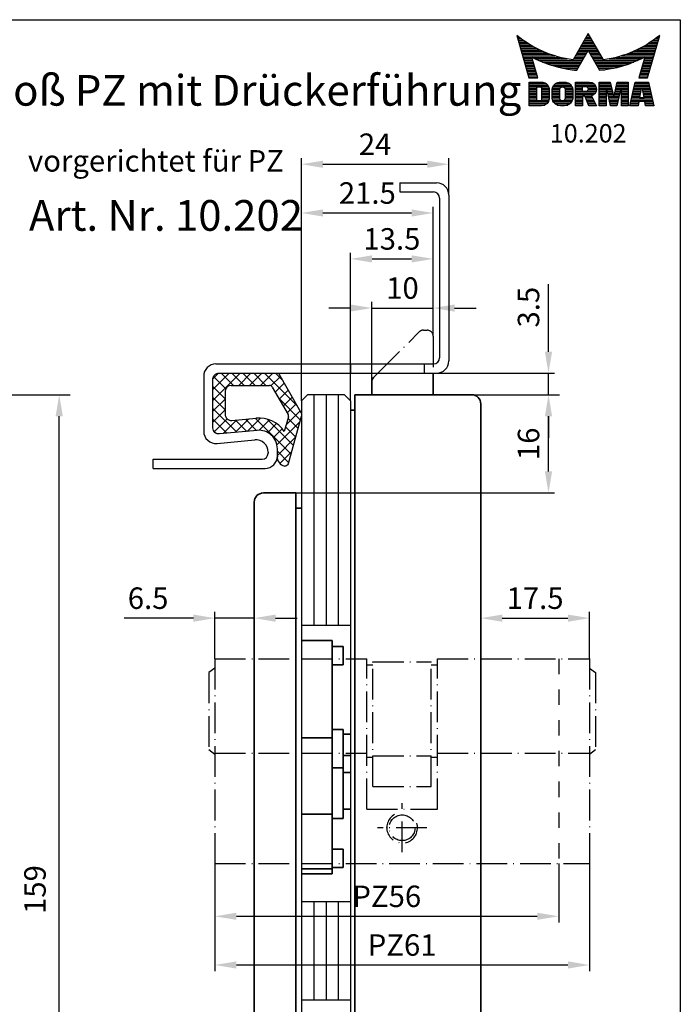
# Model space of a CAD drawing. Extents: x 0 to 197, y 0 to 285.
# Drawn here: x 89 to 197, y 125 to 285 of the extents above; entities that cross this region are included whole.
import ezdxf
from ezdxf.enums import TextEntityAlignment as Align

# ---------------------------------------------------------------- set-up
doc = ezdxf.new("R2010")
doc.units = 0
doc.header["$LTSCALE"] = 25
for name, pattern in [('AM_DIN_G_W050', [13.75, 9.75, -1.5, 1, -1.5]), ('MITTELLINIE-K', [0.28, 0.2, -0.04, 0, -0.04]), ('VERDECKT', [0.2, 0.1, -0.1])]:
    doc.linetypes.add(name, pattern=pattern)
doc.layers.get('0').update_dxf_attribs({"linetype": 'CONTINUOUS'})
doc.layers.get('DEFPOINTS').update_dxf_attribs({"linetype": 'CONTINUOUS'})
doc.layers.add('AM_7', color=7, linetype='AM_DIN_G_W050', lineweight=25)
doc.layers.add('AM_VIS', color=2, linetype='CONTINUOUS', lineweight=35)
for name, color, linetype in [('Detail-Rahmen', 7, 'CONTINUOUS'), ('Deutsch', 4, 'CONTINUOUS'), ('Dick', 2, 'CONTINUOUS'), ('Duenn', 7, 'CONTINUOUS'), ('Mass', 7, 'CONTINUOUS'), ('Mittellinie-K', 7, 'MITTELLINIE-K'), ('Schriftfeld', 7, 'CONTINUOUS'), ('Verdeckt', 7, 'VERDECKT')]:
    doc.layers.add(name, color=color, linetype=linetype)
doc.styles.add('ISO8', font='iso8')
doc.dimstyles.new('DORMA$0', dxfattribs={"dimtxt": 3.5, "dimasz": 3.5, "dimexe": 1, "dimexo": 0, "dimgap": 1.5, "dimtad": 1, "dimdec": 8, "dimdsep": 46, "dimtxsty": 'ISO8', "dimcen": 0.1, "dimclrt": 256, "dimadec": 0, "dimazin": 0, "dimtfac": 1, "dimtdec": 8, "dimtmove": 0, "dimatfit": 3, "dimfxl": 0, "dimtolj": 1, "dimarcsym": 0})

# ---------------------------------------------------------------- blocks, each defined once
blk = doc.blocks.new('*X0')
at = {"color": 0}
for p, q in [((8.01, 13), (8.09, 13)), ((19.43, 13), (19.85, 13)), ((19.57, 13.25), (19.71, 13.25)), ((31.19, 13), (31.26, 13)), ((8.08, 12.75), (8.41, 12.75)), ((8.16, 12.5), (8.74, 12.5)), ((8.23, 12.25), (9.09, 12.25)), ((8.3, 12), (9.46, 12)), ((8.37, 11.75), (9.85, 11.75)), ((8.44, 11.5), (10.26, 11.5)), ((8.51, 11.25), (10.69, 11.25)), ((18.42, 11.25), (20.86, 11.25)), ((18.56, 11.5), (20.72, 11.5)), ((18.7, 11.75), (20.57, 11.75)), ((18.85, 12), (20.43, 12)), ((18.99, 12.25), (20.28, 12.25)), ((19.14, 12.5), (20.14, 12.5)), ((19.28, 12.75), (20, 12.75)), ((28.59, 11.25), (30.76, 11.25)), ((29.02, 11.5), (30.84, 11.5)), ((29.43, 11.75), (30.91, 11.75)), ((29.82, 12), (30.98, 12)), ((30.19, 12.25), (31.05, 12.25)), ((30.54, 12.5), (31.12, 12.5)), ((30.87, 12.75), (31.19, 12.75)), ((8.58, 11), (11.16, 11)), ((8.66, 10.75), (11.66, 10.75)), ((8.73, 10.5), (12.2, 10.5)), ((8.8, 10.25), (12.8, 10.25)), ((8.87, 10), (13.46, 10)), ((8.94, 9.75), (14.21, 9.75)), ((17.55, 9.75), (19.15, 9.75)), ((17.69, 10), (19.29, 10)), ((17.84, 10.25), (19.43, 10.25)), ((17.98, 10.5), (19.58, 10.5)), ((18.13, 10.75), (21.15, 10.75)), ((18.27, 11), (21.01, 11)), ((19.7, 10.5), (21.3, 10.5)), ((19.84, 10.25), (21.44, 10.25)), ((19.99, 10), (21.58, 10)), ((20.13, 9.75), (21.73, 9.75)), ((25.07, 9.75), (30.34, 9.75)), ((25.82, 10), (30.41, 10)), ((26.48, 10.25), (30.48, 10.25)), ((27.08, 10.5), (30.55, 10.5)), ((27.62, 10.75), (30.62, 10.75)), ((28.12, 11), (30.69, 11)), ((9.01, 9.5), (10.46, 9.5)), ((9.08, 9.25), (10.53, 9.25)), ((9.15, 9), (10.6, 9)), ((9.23, 8.75), (10.67, 8.75)), ((9.3, 8.5), (10.74, 8.5)), ((9.37, 8.25), (10.81, 8.25)), ((10.55, 9.5), (15.1, 9.5)), ((11.06, 9.25), (16.23, 9.25)), ((11.61, 9), (18.71, 9)), ((12.2, 8.75), (18.57, 8.75)), ((12.86, 8.5), (18.42, 8.5)), ((13.6, 8.25), (18.28, 8.25)), ((17.26, 9.25), (18.86, 9.25)), ((17.4, 9.5), (19, 9.5)), ((20.28, 9.5), (21.87, 9.5)), ((20.42, 9.25), (22.02, 9.25)), ((20.56, 9), (27.67, 9)), ((20.71, 8.75), (27.07, 8.75)), ((20.85, 8.5), (26.41, 8.5)), ((21, 8.25), (25.67, 8.25)), ((23.04, 9.25), (28.22, 9.25)), ((24.18, 9.5), (28.73, 9.5)), ((28.46, 8.25), (29.91, 8.25)), ((28.54, 8.5), (29.98, 8.5)), ((28.61, 8.75), (30.05, 8.75)), ((28.68, 9), (30.12, 9)), ((28.75, 9.25), (30.19, 9.25)), ((28.82, 9.5), (30.27, 9.5)), ((9.44, 8), (10.89, 8)), ((9.51, 7.75), (10.96, 7.75)), ((9.58, 7.5), (11.03, 7.5)), ((9.65, 7.25), (11.1, 7.25)), ((9.72, 7), (11.17, 7)), ((9.8, 6.75), (11.24, 6.75)), ((9.87, 6.5), (11.32, 6.5)), ((14.46, 8), (18.14, 8)), ((15.51, 7.75), (17.99, 7.75)), ((16.96, 7.5), (17.85, 7.5)), ((21.14, 8), (24.81, 8)), ((21.29, 7.75), (23.77, 7.75)), ((21.43, 7.5), (22.32, 7.5)), ((27.96, 6.5), (29.41, 6.5)), ((28.03, 6.75), (29.48, 6.75)), ((28.11, 7), (29.55, 7)), ((28.18, 7.25), (29.62, 7.25)), ((28.25, 7.5), (29.7, 7.5)), ((28.32, 7.75), (29.77, 7.75)), ((28.39, 8), (29.84, 8)), ((9.94, 6.25), (11.39, 6.25)), ((10.03, 5.25), (12.77, 5.25)), ((10.03, 5), (13.03, 5)), ((14.08, 5), (16.81, 5)), ((14.36, 5.25), (16.53, 5.25)), ((17.59, 5.25), (20.53, 5.25)), ((17.59, 5), (20.77, 5)), ((21.43, 5.25), (23.28, 5.25)), ((21.43, 5), (23.34, 5)), ((24.26, 5), (26.17, 5)), ((24.31, 5.25), (26.17, 5.25)), ((27.19, 5), (29.56, 5)), ((27.25, 5.25), (29.5, 5.25)), ((27.89, 6.25), (29.34, 6.25)), ((10.03, 4.75), (13.19, 4.75)), ((10.03, 4.5), (11.27, 4.5)), ((10.03, 4.25), (11.27, 4.25)), ((10.03, 4), (11.27, 4)), ((10.03, 3.75), (11.27, 3.75)), ((10.03, 3.5), (11.27, 3.5)), ((10.03, 3.25), (11.27, 3.25)), ((12.05, 4.5), (13.27, 4.5)), ((12.06, 4.25), (13.3, 4.25)), ((12.06, 4), (13.3, 4)), ((12.06, 3.75), (13.3, 3.75)), ((12.06, 3.5), (13.3, 3.5)), ((12.06, 3.25), (13.3, 3.25)), ((13.75, 4), (15.02, 4)), ((13.75, 3.75), (15.02, 3.75)), ((13.75, 3.5), (15.02, 3.5)), ((13.75, 3.25), (15.02, 3.25)), ((13.76, 4.25), (15.02, 4.25)), ((13.81, 4.5), (15.08, 4.5)), ((13.91, 4.75), (16.98, 4.75)), ((15.81, 4.5), (17.08, 4.5)), ((15.87, 4.25), (17.13, 4.25)), ((15.87, 4), (17.14, 4)), ((15.87, 3.75), (17.14, 3.75)), ((15.87, 3.5), (17.14, 3.5)), ((15.87, 3.25), (17.14, 3.25)), ((17.59, 4.75), (18.72, 4.75)), ((17.59, 4.5), (18.72, 4.5)), ((17.59, 4.25), (18.72, 4.25)), ((17.59, 4), (18.72, 4)), ((17.59, 3.75), (20.82, 3.75)), ((17.59, 3.5), (20.63, 3.5)), ((17.59, 3.25), (20.24, 3.25)), ((19.36, 4.75), (20.9, 4.75)), ((19.47, 4), (20.93, 4)), ((19.61, 4.5), (20.97, 4.5)), ((19.62, 4.25), (20.97, 4.25)), ((21.43, 4.75), (23.39, 4.75)), ((21.43, 4.5), (23.45, 4.5)), ((21.43, 4.25), (22.56, 4.25)), ((21.43, 4), (22.56, 4)), ((21.43, 3.75), (22.56, 3.75)), ((21.43, 3.5), (22.56, 3.5)), ((21.43, 3.25), (22.56, 3.25)), ((22.72, 4.25), (23.5, 4.25)), ((22.77, 4), (23.56, 4)), ((22.83, 3.75), (23.61, 3.75)), ((22.88, 3.5), (23.67, 3.5)), ((22.94, 3.25), (23.72, 3.25)), ((23.87, 3.25), (24.66, 3.25)), ((23.93, 3.5), (24.72, 3.5)), ((23.98, 3.75), (24.77, 3.75)), ((24.04, 4), (24.83, 4)), ((24.09, 4.25), (24.88, 4.25)), ((24.15, 4.5), (26.17, 4.5)), ((24.2, 4.75), (26.17, 4.75)), ((25.04, 4.25), (26.17, 4.25)), ((25.04, 4), (26.17, 4)), ((25.04, 3.75), (26.17, 3.75)), ((25.04, 3.5), (26.17, 3.5)), ((25.04, 3.25), (26.17, 3.25)), ((26.77, 3.25), (28.04, 3.25)), ((26.83, 3.5), (28.09, 3.5)), ((26.89, 3.75), (28.13, 3.75)), ((26.95, 4), (28.18, 4)), ((27.01, 4.25), (28.22, 4.25)), ((27.07, 4.5), (29.67, 4.5)), ((27.13, 4.75), (29.61, 4.75)), ((28.52, 4.25), (29.73, 4.25)), ((28.57, 4), (29.79, 4)), ((28.61, 3.75), (29.85, 3.75)), ((28.66, 3.5), (29.91, 3.5)), ((28.7, 3.25), (29.97, 3.25)), ((10.03, 3), (11.27, 3)), ((10.03, 2.75), (11.27, 2.75)), ((10.03, 2.5), (11.27, 2.5)), ((10.03, 2.25), (13.12, 2.25)), ((10.03, 2), (12.93, 2)), ((10.03, 1.75), (12.57, 1.75)), ((12, 2.5), (13.24, 2.5)), ((12.06, 3), (13.3, 3)), ((12.06, 2.75), (13.29, 2.75)), ((13.75, 3), (15.02, 3)), ((13.78, 2.75), (15.03, 2.75)), ((13.85, 2.5), (15.18, 2.5)), ((13.98, 2.25), (16.91, 2.25)), ((14.19, 2), (16.7, 2)), ((14.58, 1.75), (16.31, 1.75)), ((15.71, 2.5), (17.04, 2.5)), ((15.86, 2.75), (17.11, 2.75)), ((15.87, 3), (17.14, 3)), ((17.59, 3), (18.72, 3)), ((17.59, 2.75), (18.72, 2.75)), ((17.59, 2.5), (18.72, 2.5)), ((17.59, 2.25), (18.72, 2.25)), ((17.59, 2), (18.72, 2)), ((17.59, 1.75), (18.72, 1.75)), ((19.19, 3), (20.27, 3)), ((19.29, 2.75), (20.4, 2.75)), ((19.39, 2.5), (20.53, 2.5)), ((19.49, 2.25), (20.66, 2.25)), ((19.59, 2), (20.79, 2)), ((19.69, 1.75), (20.92, 1.75)), ((21.43, 3), (22.56, 3)), ((21.43, 2.75), (22.56, 2.75)), ((21.43, 2.5), (22.56, 2.5)), ((21.43, 2.25), (22.56, 2.25)), ((21.43, 2), (22.56, 2)), ((21.43, 1.75), (22.56, 1.75)), ((22.99, 3), (24.61, 3)), ((23.05, 2.75), (24.55, 2.75)), ((23.1, 2.5), (24.5, 2.5)), ((23.16, 2.25), (24.44, 2.25)), ((23.21, 2), (24.39, 2)), ((23.27, 1.75), (24.33, 1.75)), ((25.04, 3), (26.17, 3)), ((25.04, 2.75), (26.17, 2.75)), ((25.04, 2.5), (26.17, 2.5)), ((25.04, 2.25), (26.17, 2.25)), ((25.04, 2), (26.17, 2)), ((25.04, 1.75), (26.17, 1.75)), ((26.42, 1.75), (27.77, 1.75)), ((26.48, 2), (27.82, 2)), ((26.54, 2.25), (27.86, 2.25)), ((26.6, 2.5), (30.14, 2.5)), ((26.66, 2.75), (30.09, 2.75)), ((26.72, 3), (28, 3)), ((28.75, 3), (30.03, 3)), ((28.88, 2.25), (30.2, 2.25)), ((28.93, 2), (30.26, 2)), ((28.97, 1.75), (30.32, 1.75))]:
    blk.add_line(p, q, dxfattribs=at)
blk = doc.blocks.new('detail_r')
at = {"layer": 'Detail-Rahmen'}
blk.add_lwpolyline([(0, 0), (0, 285), (197, 285), (197, 0)], close=True, dxfattribs=at)
at = {"layer": 'Duenn'}
for points in [[(182, 282.7305), (179.5344, 278.4601, -0.1384), (170.3517, 282.4416), (172.3232, 275.5296), (173.7717, 275.5296), (172.8003, 278.9175, 0.0776), (178.6686, 276.9604, 0.0187), (180.1531, 276.7669), (182, 279.9657), (183.8468, 276.7669, 0.0964), (191.1996, 278.9174), (190.2282, 275.5296), (191.6768, 275.5296), (193.6483, 282.4416, -0.1384), (184.4655, 278.4601), (182, 282.7305)], [(181.0801, 271), (179.9511, 271), (179.9511, 274.8385), (182.209, 274.8385, -0.4142), (183.338, 273.7095, -0.3392), (182.5126, 272.5805), (182.5126, 272.5805), (183.338, 271), (182.0961, 271), (181.4639, 272.5805), (181.0801, 272.5805), (181.0801, 271)]]:
    blk.add_lwpolyline(points, format="xyb", dxfattribs=at)
for points in [[(175.6611, 273.5966), (175.6611, 272.2418), (175.6479, 272.0619), (175.6062, 271.877), (175.5336, 271.6939), (175.4299, 271.5202), (175.2973, 271.3637), (175.1409, 271.2312), (174.9672, 271.1274), (174.7841, 271.0548), (174.5992, 271.0131), (174.4192, 271), (172.3871, 271), (172.3871, 274.8385), (174.4192, 274.8385), (174.5992, 274.8253), (174.7841, 274.7836), (174.9672, 274.711), (175.1409, 274.6072), (175.2973, 274.4747), (175.4299, 274.3182), (175.5336, 274.1446), (175.6062, 273.9615), (175.648, 273.7766), (175.6611, 273.5966)], [(179.4995, 273.4837), (179.4995, 272.3547), (179.4852, 272.1584), (179.4397, 271.9567), (179.3605, 271.7569), (179.2473, 271.5675), (179.1027, 271.3968), (178.932, 271.2522), (178.7426, 271.139), (178.5428, 271.0598), (178.3411, 271.0143), (178.1448, 271), (177.4674, 271), (177.2711, 271.0143), (177.0694, 271.0598), (176.8696, 271.139), (176.6801, 271.2522), (176.5094, 271.3968), (176.3649, 271.5675), (176.2517, 271.7569), (176.1724, 271.9567), (176.1269, 272.1584), (176.1126, 272.3547), (176.1126, 273.4837), (176.1269, 273.68), (176.1724, 273.8817), (176.2517, 274.0815), (176.3649, 274.2709), (176.5094, 274.4416), (176.6801, 274.5862), (176.8696, 274.6994), (177.0694, 274.7787), (177.2711, 274.8241), (177.4674, 274.8384), (178.1448, 274.8384), (178.3411, 274.8241), (178.5428, 274.7787), (178.7426, 274.6994), (178.932, 274.5862), (179.1027, 274.4416), (179.2473, 274.2709), (179.3605, 274.0815), (179.4397, 273.8817), (179.4852, 273.68), (179.4995, 273.4837)], [(181.9832, 273.749), (181.9832, 273.67), (181.9792, 273.6143), (181.9663, 273.5572), (181.9438, 273.5006), (181.9118, 273.4469), (181.8708, 273.3986), (181.8224, 273.3576), (181.7688, 273.3255), (181.7122, 273.3031), (181.655, 273.2902), (181.5994, 273.2861), (181.0801, 273.2861), (181.0801, 274.1328), (181.5994, 274.1328), (181.655, 274.1288), (181.7122, 274.1159), (181.7688, 274.0935), (181.8224, 274.0614), (181.8708, 274.0204), (181.9118, 273.9721), (181.9439, 273.9184), (181.9663, 273.8618), (181.9792, 273.8046), (181.9832, 273.749)], [(184.9185, 273.8224), (184.9185, 271), (183.7896, 271), (183.7896, 274.8385), (185.5959, 274.8385), (186.0926, 272.5805), (186.1604, 272.5805), (186.2281, 272.5805), (186.7249, 274.8385), (188.5312, 274.8385), (188.5312, 271), (187.4022, 271), (187.4022, 273.8224), (187.2894, 273.8224), (186.6684, 271), (185.6523, 271), (185.0314, 273.8224), (184.9185, 273.8224)], [(190.1117, 271), (188.757, 271), (189.6602, 274.8385), (191.8052, 274.8385), (192.7083, 271), (191.3536, 271), (191.2317, 271.6774), (190.2337, 271.6774), (190.1117, 271)], [(174.4192, 273.8224), (174.4192, 272.0161), (174.4168, 271.9833), (174.4092, 271.9497), (174.396, 271.9164), (174.3772, 271.8848), (174.3531, 271.8564), (174.3246, 271.8323), (174.293, 271.8134), (174.2597, 271.8002), (174.2261, 271.7926), (174.1934, 271.7903), (173.6289, 271.7903), (173.6289, 274.0482), (174.1934, 274.0482), (174.2261, 274.0458), (174.2597, 274.0382), (174.293, 274.025), (174.3246, 274.0061), (174.3531, 273.982), (174.3772, 273.9536), (174.396, 273.922), (174.4092, 273.8887), (174.4168, 273.8551), (174.4192, 273.8224)], [(178.2294, 273.6643), (178.2294, 272.1741), (178.2254, 272.1185), (178.2125, 272.0613), (178.19, 272.0047), (178.158, 271.951), (178.117, 271.9027), (178.0687, 271.8617), (178.015, 271.8296), (177.9584, 271.8072), (177.9012, 271.7943), (177.8456, 271.7903), (177.7666, 271.7903), (177.7109, 271.7943), (177.6538, 271.8072), (177.5972, 271.8296), (177.5435, 271.8617), (177.4952, 271.9027), (177.4542, 271.951), (177.4221, 272.0047), (177.3997, 272.0613), (177.3868, 272.1185), (177.3827, 272.1741), (177.3827, 273.6643), (177.3868, 273.72), (177.3997, 273.7771), (177.4221, 273.8337), (177.4542, 273.8874), (177.4952, 273.9358), (177.5435, 273.9767), (177.5972, 274.0088), (177.6538, 274.0312), (177.7109, 274.0441), (177.7666, 274.0482), (177.8456, 274.0482), (177.9012, 274.0441), (177.9584, 274.0312), (178.015, 274.0088), (178.0686, 273.9767), (178.117, 273.9358), (178.158, 273.8874), (178.19, 273.8337), (178.2125, 273.7771), (178.2254, 273.72), (178.2294, 273.6643)], [(190.6198, 273.8224), (190.3556, 272.3547), (191.1097, 272.3547), (190.8456, 273.8224), (190.6198, 273.8224)]]:
    blk.add_lwpolyline(points, dxfattribs=at)
at = {"layer": 'Dick'}
blk.add_blockref('*X0', (162.3613, 269.3614), dxfattribs=at)
at = {"layer": 'Deutsch', "style": 'ISO8'}
blk.add_attdef('ZEICHNUNGSNAME', text='', height=5, dxfattribs=at).set_placement((98, 271), align=Align.CENTER)
at = {"layer": 'Schriftfeld', "style": 'ISO8'}
for tag, p in [('ARTIKEL-NR', (182, 265)), ('MASSSTAB', (30, 4)), ('DATUM', (98, 4))]:
    blk.add_attdef(tag, text='', height=3, dxfattribs=at).set_placement(p, align=Align.CENTER)
for tag, p in [('QUELLPFAD', (8, 12)), ('ZIELPFAD', (5, 12))]:
    blk.add_attdef(tag, p, '', height=2, rotation=90, dxfattribs=at)
blk.add_attdef('ZEICHNUNGSNUMMER', text='', height=5, dxfattribs=at).set_placement((190, 4), align=Align.RIGHT)
blk = doc.blocks.new('*D6')
at = {"layer": 'DEFPOINTS', "color": 0}
for p in [(163, 223.95), (175.53, 223.95), (134.4, 207.95)]:
    blk.add_point(p, dxfattribs=at)
at = {"layer": 'Mass', "color": 0, "lineweight": -2}
for p, q in [((163, 223.95), (176.53, 223.95)), ((175.53, 211.45), (175.53, 220.45)), ((134.4, 207.95), (176.53, 207.95))]:
    blk.add_line(p, q, dxfattribs=at)
at = {"layer": 'Mass', "color": 0}
for points in [[(174.95, 220.45), (176.12, 220.45), (175.53, 223.95)], [(174.95, 211.45), (176.12, 211.45), (175.53, 207.95)]]:
    blk.add_solid(points, dxfattribs=at)
at = {"layer": 'Mass', "insert": (172.28, 215.95), "char_height": 3.5, "attachment_point": 5, "rotation": 90, "style": 'ISO8'}
blk.add_mtext('\\A1;16', dxfattribs=at)
blk = doc.blocks.new('*D7')
at = {"layer": 'DEFPOINTS', "color": 0}
for p in [(157.38, 227.45), (163, 223.95), (175.53, 223.95)]:
    blk.add_point(p, dxfattribs=at)
at = {"layer": 'Mass', "color": 0, "lineweight": -2}
for p, q in [((175.53, 230.95), (175.53, 241.95)), ((157.38, 227.45), (176.53, 227.45)), ((175.53, 223.95), (175.53, 227.45)), ((163, 223.95), (176.53, 223.95)), ((175.53, 220.45), (175.53, 216.95))]:
    blk.add_line(p, q, dxfattribs=at)
at = {"layer": 'Mass', "color": 0}
for points in [[(174.95, 230.95), (176.12, 230.95), (175.53, 227.45)], [(174.95, 220.45), (176.12, 220.45), (175.53, 223.95)]]:
    blk.add_solid(points, dxfattribs=at)
at = {"layer": 'Mass', "insert": (172.28, 238.2), "char_height": 3.5, "attachment_point": 5, "rotation": 90, "style": 'ISO8'}
blk.add_mtext('\\A1;3.5', dxfattribs=at)
blk = doc.blocks.new('*D8')
at = {"layer": 'DEFPOINTS', "color": 0}
for p in [(156.75, 238.06), (156.75, 233.45), (146.75, 226.04)]:
    blk.add_point(p, dxfattribs=at)
at = {"layer": 'Mass', "color": 0, "lineweight": -2}
for p, q in [((146.75, 226.04), (146.75, 239.06)), ((156.75, 233.45), (156.75, 239.06)), ((143.25, 238.06), (139.75, 238.06)), ((146.75, 238.06), (156.75, 238.06)), ((160.25, 238.06), (163.75, 238.06))]:
    blk.add_line(p, q, dxfattribs=at)
at = {"layer": 'Mass', "color": 0}
for points in [[(143.25, 238.64), (143.25, 237.47), (146.75, 238.06)], [(160.25, 238.64), (160.25, 237.47), (156.75, 238.06)]]:
    blk.add_solid(points, dxfattribs=at)
at = {"layer": 'Mass', "insert": (151.75, 241.31), "char_height": 3.5, "attachment_point": 5, "style": 'ISO8'}
blk.add_mtext('\\A1;10', dxfattribs=at)
blk = doc.blocks.new('*D9')
at = {"layer": 'DEFPOINTS', "color": 0}
for p in [(156.75, 246.06), (156.75, 233.45), (143.3, 222.95)]:
    blk.add_point(p, dxfattribs=at)
at = {"layer": 'Mass', "color": 0, "lineweight": -2}
for p, q in [((143.3, 222.95), (143.3, 247.06)), ((156.75, 233.45), (156.75, 247.06)), ((146.8, 246.06), (153.25, 246.06))]:
    blk.add_line(p, q, dxfattribs=at)
at = {"layer": 'Mass', "color": 0}
for points in [[(146.8, 246.64), (146.8, 245.47), (143.3, 246.06)], [(153.25, 246.64), (153.25, 245.47), (156.75, 246.06)]]:
    blk.add_solid(points, dxfattribs=at)
at = {"layer": 'Mass', "insert": (150.03, 249.31), "char_height": 3.5, "attachment_point": 5, "style": 'ISO8'}
blk.add_mtext('\\A1;13.5', dxfattribs=at)
blk = doc.blocks.new('*D10')
at = {"layer": 'DEFPOINTS', "color": 0}
for p in [(156.75, 253.53), (156.75, 233.45), (135.3, 222.95)]:
    blk.add_point(p, dxfattribs=at)
at = {"layer": 'Mass', "color": 0, "lineweight": -2}
for p, q in [((135.3, 222.95), (135.3, 254.53)), ((138.8, 253.53), (153.25, 253.53)), ((156.75, 233.45), (156.75, 254.53))]:
    blk.add_line(p, q, dxfattribs=at)
at = {"layer": 'Mass', "color": 0}
for points in [[(138.8, 254.11), (138.8, 252.95), (135.3, 253.53)], [(153.25, 254.11), (153.25, 252.95), (156.75, 253.53)]]:
    blk.add_solid(points, dxfattribs=at)
at = {"layer": 'Mass', "insert": (146.03, 256.78), "char_height": 3.5, "attachment_point": 5, "style": 'ISO8'}
blk.add_mtext('\\A1;21.5', dxfattribs=at)
blk = doc.blocks.new('*D11')
at = {"layer": 'DEFPOINTS', "color": 0}
for p in [(159.3, 261.47), (159.3, 256.45), (135.3, 222.95)]:
    blk.add_point(p, dxfattribs=at)
at = {"layer": 'Mass', "color": 0, "lineweight": -2}
for p, q in [((135.3, 222.95), (135.3, 262.47)), ((138.8, 261.47), (155.8, 261.47)), ((159.3, 256.45), (159.3, 262.47))]:
    blk.add_line(p, q, dxfattribs=at)
at = {"layer": 'Mass', "color": 0}
for points in [[(138.8, 262.05), (138.8, 260.88), (135.3, 261.47)], [(155.8, 262.05), (155.8, 260.88), (159.3, 261.47)]]:
    blk.add_solid(points, dxfattribs=at)
at = {"layer": 'Mass', "insert": (147.3, 264.72), "char_height": 3.5, "attachment_point": 5, "style": 'ISO8'}
blk.add_mtext('\\A1;24', dxfattribs=at)
blk = doc.blocks.new('*D19')
at = {"layer": 'DEFPOINTS', "color": 0}
for p in [(121.2, 147.65), (182.2, 147.65), (182.2, 131.1)]:
    blk.add_point(p, dxfattribs=at)
at = {"layer": 'Mass', "color": 0, "lineweight": -2}
for p, q in [((121.2, 147.65), (121.2, 130.1)), ((182.2, 147.65), (182.2, 130.1)), ((124.7, 131.1), (178.7, 131.1))]:
    blk.add_line(p, q, dxfattribs=at)
at = {"layer": 'Mass', "color": 0}
for points in [[(124.7, 131.69), (124.7, 130.52), (121.2, 131.1)], [(178.7, 131.69), (178.7, 130.52), (182.2, 131.1)]]:
    blk.add_solid(points, dxfattribs=at)
at = {"layer": 'Mass', "insert": (151.7, 134.35), "char_height": 3.5, "attachment_point": 5, "style": 'ISO8'}
blk.add_mtext('\\A1;PZ61', dxfattribs=at)
blk = doc.blocks.new('*D20')
at = {"layer": 'DEFPOINTS', "color": 0}
for p in [(121.2, 147.65), (177.2, 147.65), (177.2, 139.03)]:
    blk.add_point(p, dxfattribs=at)
at = {"layer": 'Mass', "color": 0, "lineweight": -2}
for p, q in [((121.2, 147.65), (121.2, 138.03)), ((177.2, 147.65), (177.2, 138.03)), ((124.7, 139.03), (173.7, 139.03))]:
    blk.add_line(p, q, dxfattribs=at)
at = {"layer": 'Mass', "color": 0}
for points in [[(124.7, 139.61), (124.7, 138.45), (121.2, 139.03)], [(173.7, 139.61), (173.7, 138.45), (177.2, 139.03)]]:
    blk.add_solid(points, dxfattribs=at)
at = {"layer": 'Mass', "insert": (149.2, 142.28), "char_height": 3.5, "attachment_point": 5, "style": 'ISO8'}
blk.add_mtext('\\A1;PZ56', dxfattribs=at)
blk = doc.blocks.new('*D21')
at = {"layer": 'DEFPOINTS', "color": 0}
for p in [(121.2, 187.57), (121.2, 180.95), (127.6, 180.95)]:
    blk.add_point(p, dxfattribs=at)
at = {"layer": 'Mass', "color": 0, "lineweight": -2}
for p, q in [((117.7, 187.57), (106.45, 187.57)), ((121.2, 180.95), (121.2, 188.57)), ((127.6, 187.57), (121.2, 187.57)), ((127.6, 180.95), (127.6, 188.57)), ((131.1, 187.57), (134.6, 187.57))]:
    blk.add_line(p, q, dxfattribs=at)
at = {"layer": 'Mass', "color": 0}
for points in [[(117.7, 188.15), (117.7, 186.98), (121.2, 187.57)], [(131.1, 188.15), (131.1, 186.98), (127.6, 187.57)]]:
    blk.add_solid(points, dxfattribs=at)
at = {"layer": 'Mass', "insert": (110.33, 190.82), "char_height": 3.5, "attachment_point": 5, "style": 'ISO8'}
blk.add_mtext('\\A1;6.5', dxfattribs=at)
blk = doc.blocks.new('*D22')
at = {"layer": 'DEFPOINTS', "color": 0}
for p in [(182.2, 187.57), (164.5, 180.95), (182.2, 180.95)]:
    blk.add_point(p, dxfattribs=at)
at = {"layer": 'Mass', "color": 0, "lineweight": -2}
for p, q in [((164.5, 180.95), (164.5, 188.57)), ((168, 187.57), (178.7, 187.57)), ((182.2, 180.95), (182.2, 188.57))]:
    blk.add_line(p, q, dxfattribs=at)
at = {"layer": 'Mass', "color": 0}
for points in [[(168, 188.15), (168, 186.98), (164.5, 187.57)], [(178.7, 188.15), (178.7, 186.98), (182.2, 187.57)]]:
    blk.add_solid(points, dxfattribs=at)
at = {"layer": 'Mass', "insert": (173.35, 190.82), "char_height": 3.5, "attachment_point": 5, "style": 'ISO8'}
blk.add_mtext('\\A1;17.5', dxfattribs=at)

msp = doc.modelspace()

# ---------------------------------------------------------------- linework, layer by layer
at = {"color": 0, "linetype": 'ByBlock'}
for p, q in [((175.533789, 234.45039576), (175.533789, 239.04039576)), ((81.12821961, 223.95039576), (97.65778843, 223.95039576)), ((163.00339688, 223.95039576), (177.333789, 223.95039576)), ((95.85778843, 68.45039576), (95.85778843, 220.45039576))]:
    msp.add_line(p, q, dxfattribs=at)
at = {"color": 0}
for p, q in [((123.54832592, 227.45039576), (120.87846346, 224.78053331)), ((125.31609287, 227.45039576), (120.87846346, 223.01276635)), ((121.77521451, 227.44505131), (120.88380791, 226.55364472)), ((122.99172036, 224.91265832), (120.99172036, 226.91265832)), ((124.22174986, 225.45039576), (122.22174986, 227.45039576)), ((125.98951681, 225.45039576), (123.98951681, 227.45039576)), ((127.08385982, 227.45039576), (125.08385982, 225.45039576)), ((127.75728377, 225.45039576), (125.75728377, 227.45039576)), ((128.85162678, 227.45039576), (126.85162678, 225.45039576)), ((129.52505072, 225.45039576), (127.52505072, 227.45039576)), ((130.61939373, 227.45039576), (128.61939373, 225.45039576)), ((134.64281229, 222.10040114), (129.29281767, 227.45039576)), ((131.86683485, 226.93006993), (130.33779515, 225.40103023)), ((132.25331924, 226.25766115), (131.06058462, 227.45039576)), ((122.87846346, 223.25814826), (120.87846346, 225.25814826)), ((132.51205039, 225.80751852), (131.04718736, 224.34265549)), ((133.15726594, 224.68496712), (131.69240291, 223.22010409)), ((122.87846346, 221.4903813), (120.87846346, 223.4903813)), ((122.87846346, 223.2449994), (120.87846346, 221.2449994)), ((135.11371967, 219.86172682), (131.60732752, 223.36811896)), ((133.80248149, 223.56241571), (132.33761846, 222.09755268)), ((124.77918478, 217.82189303), (120.87846346, 221.72261435)), ((122.87846346, 221.47723245), (120.87846346, 219.47723245)), ((135.09291258, 221.3173129), (132.81059332, 219.03499364)), ((134.44769703, 222.4398643), (132.982834, 220.97500127)), ((123.16513669, 217.66817417), (120.87846346, 219.9548474)), ((123.19175233, 220.02275437), (121.09620399, 217.92720603)), ((124.76649966, 219.82973475), (122.54597091, 217.609206)), ((126.72034735, 220.01581548), (124.4998186, 217.79528673)), ((126.39323287, 217.9756119), (124.55888303, 219.80996173)), ((128.00728095, 218.12933076), (126.17293112, 219.9636806)), ((128.61767985, 220.14538102), (126.45366628, 217.98136746)), ((133.58369805, 214.32068062), (127.78697921, 220.11739946)), ((130.08934966, 219.84928388), (128.39114572, 218.15107994)), ((133.96620346, 215.70594217), (129.69841116, 219.97373446)), ((134.73121426, 218.47646527), (133.10531982, 220.10235971)), ((121.38535033, 217.68019357), (121.00849826, 218.05704564)), ((131.25125661, 219.24342388), (129.80049632, 217.79266359)), ((132.17747607, 218.40187638), (130.75611945, 216.98051977)), ((135.00257395, 219.45920732), (131.31383291, 215.77046627)), ((134.34870886, 217.09120372), (132.72281442, 218.71709816)), ((134.32825207, 217.01711848), (131.37846346, 214.06732987)), ((133.20119265, 212.93541907), (131.37846346, 214.75814826)), ((133.65393019, 214.57502965), (131.80448937, 212.72558882))]:
    msp.add_line(p, q, dxfattribs=at)
at = {"color": 0, "linetype": 'ByBlock'}
msp.add_solid([(95.27445509, 220.45039576), (96.44112176, 220.45039576), (95.85778843, 223.95039576)], dxfattribs=at)
at = {"layer": 'AM_7'}
msp.add_line((151.70339688, 153.45039576), (151.70339688, 153.45039576), dxfattribs=at)
msp.add_line((151.70339688, 153.45039576), (151.70339688, 153.45039576), dxfattribs=at)
at = {"layer": 'AM_VIS'}
for p, q in [((146.75339688, 223.95039576), (146.75339688, 226.0361822)), ((147.0462901, 226.74328898), (147.75339688, 227.45039576)), ((156.75339688, 227.45039576), (156.75339688, 223.95039576)), ((163.00339688, 223.95039576), (144.00339688, 223.95039576)), ((144.00339688, 97.45039576), (144.00339688, 223.95039576)), ((163.00339688, 223.95039576), (144.00339688, 223.95039576)), ((144.00339688, 97.45039576), (144.00339688, 223.95039576)), ((143.30339688, 221.45039576), (144.00339688, 221.45039576)), ((164.50339688, 222.45039576), (164.50339688, 97.45039576)), ((164.50339688, 222.45039576), (164.50339688, 97.45039576)), ((129.10339688, 207.95039576), (134.40339688, 207.95039576)), ((129.10339688, 207.95039576), (134.40339688, 207.95039576)), ((134.40339688, 207.95039576), (134.40339688, 97.95039576)), ((134.40339688, 207.95039576), (134.40339688, 97.95039576)), ((127.60339688, 97.95039576), (127.60339688, 206.45039576)), ((127.60339688, 97.95039576), (127.60339688, 206.45039576)), ((134.40339688, 205.45039576), (135.30339688, 205.45039576)), ((135.30339688, 183.95039576), (140.30339688, 183.95039576)), ((140.30339688, 183.95039576), (140.30339688, 182.4828811)), ((140.30339688, 182.95039576), (142.10339688, 182.95039576)), ((142.10339688, 182.95039576), (142.10339688, 179.95039576)), ((140.30339688, 168.0971211), (140.30339688, 182.4828811)), ((140.30339688, 179.95039576), (142.10339688, 179.95039576)), ((140.30339688, 169.45039576), (142.10339688, 169.45039576)), ((142.10339688, 169.45039576), (142.10339688, 166.95039576)), ((142.10339688, 168.70039576), (143.30339688, 168.70039576)), ((135.30339688, 168.0971211), (140.30339688, 168.0971211)), ((140.30339688, 160.86713366), (140.30339688, 168.0971211)), ((142.10339688, 163.19205315), (142.10339688, 166.95039576)), ((142.10339688, 165.20039576), (143.30339688, 165.20039576)), ((140.30339688, 163.19205315), (142.10339688, 163.19205315)), ((142.10339688, 163.19205315), (142.10339688, 154.95039576)), ((143.30339688, 162.45039576), (142.10339688, 162.45039576)), ((140.30339688, 160.86713366), (140.30339688, 155.65412202)), ((135.30339688, 155.65412202), (140.30339688, 155.65412202)), ((140.30339688, 146.73764035), (140.30339688, 155.65412202)), ((143.30339688, 156.45039576), (142.10339688, 156.45039576)), ((140.30339688, 154.95039576), (142.10339688, 154.95039576)), ((140.30339688, 149.95039576), (142.10339688, 149.95039576)), ((142.10339688, 149.95039576), (142.10339688, 146.95039576)), ((135.30339688, 146.73764035), (140.30339688, 146.73764035)), ((135.30339688, 145.94052443), (140.30339688, 145.94052443)), ((140.30339688, 146.95039576), (142.10339688, 146.95039576)), ((140.30339688, 146.73764035), (140.30339688, 145.94052443))]:
    msp.add_line(p, q, dxfattribs=at)
for centre, radius, start, end in [((147.75339688, 226.0361822), 1, 135, 180), ((163.00339688, 222.45039576), 1.5, 0, 90), ((163.00339688, 222.45039576), 1.5, 0, 90), ((129.10339688, 206.45039576), 1.5, 90, 180), ((129.10339688, 206.45039576), 1.5, 90, 180)]:
    msp.add_arc(centre, radius, start, end, dxfattribs=at)
at = {"layer": 'DEFPOINTS', "color": 0, "linetype": 'ByBlock'}
for p in [(95.85778843, 223.95039576), (144.50339688, 223.95039576), (166.20339688, 223.95039576)]:
    msp.add_point(p, dxfattribs=at)
at = {"layer": 'Dick'}
for p, q in [((151.30339688, 258.45039576), (157.30339688, 258.45039576)), ((151.30339688, 258.45039576), (151.30339688, 256.95039576)), ((151.30339688, 256.95039576), (156.80339688, 256.95039576)), ((157.80339688, 255.95039576), (157.80339688, 229.95039576)), ((159.30339688, 256.45039576), (159.30339688, 229.45039576)), ((121.37846346, 228.95039576), (156.80339688, 228.95039576)), ((119.37846346, 226.95039576), (119.37846346, 218.00027727)), ((131.56776407, 227.45039576), (157.30339688, 227.45039576)), ((122.87846346, 224.45039576), (122.87846346, 220.74968478)), ((123.87846346, 225.45039576), (130.12116511, 225.45039576)), ((130.55466022, 225.19955833), (133.12430069, 220.72887634)), ((135.30339688, 222.95039576), (136.30339688, 223.95039576)), ((135.30339688, 222.95039576), (135.30339688, 43.01508159)), ((142.30339688, 223.95039576), (136.30339688, 223.95039576)), ((142.30339688, 223.95039576), (143.30339688, 222.95039576)), ((143.30339688, 222.95039576), (143.30339688, 43.01508159)), ((123.97327255, 219.75418931), (127.904418, 220.12858411)), ((133.17276938, 220.3466315), (132.51409035, 217.96119398)), ((121.56808164, 216.00928632), (127.68884527, 216.59221619)), ((111.14059725, 213.45039576), (128.87846346, 213.45039576)), ((111.14059725, 211.95039576), (111.14059725, 213.45039576)), ((129.87846346, 214.60122525), (129.87846346, 214.45039576)), ((111.14059725, 211.95039576), (129.37846346, 211.95039576)), ((135.30339688, 186.45039576), (143.30339688, 186.45039576)), ((135.30339688, 141.45039576), (143.30339688, 141.45039576)), ((135.30339688, 125.45039576), (143.30339688, 125.45039576))]:
    msp.add_line(p, q, dxfattribs=at)
msp.add_lwpolyline([(131.37846346, 213.95039576), (131.37846346, 215.15110675, 0.4423057686), (128.09403618, 218.13759317), (121.97327255, 217.5546633, -0.4423057686), (120.87846346, 218.55015877), (120.87846346, 226.45039576, -0.4142135624), (121.87846346, 227.45039576), (131.56776407, 227.45039576), (135.17039054, 221.18251609, -0.2003888574), (135.26732791, 220.41802641), (133.13346112, 212.69012608, -0.3897836095), (132.55938227, 212.33176679)], format="xyb", dxfattribs=at)
for centre, radius, start, end in [((157.30339688, 256.45039576), 2, 0, 90), ((156.80339688, 255.95039576), 1, 0, 90), ((156.80339688, 229.95039576), 1, 270, 360), ((157.30339688, 229.45039576), 2, 270, 0), ((121.37846346, 226.95039576), 2, 90, 180), ((123.87846346, 224.45039576), 1, 90, 180), ((130.12116511, 224.95039576), 0.5, 29.8892533014, 90), ((123.87846346, 220.74968478), 1, 180, 275.440332031), ((128.37846346, 215.15110675), 5, 34.1954327198, 95.440332031), ((132.69080558, 220.47971378), 0.5, 344.5638379405, 29.8892533014), ((121.37846346, 218.00027727), 2, 180, 275.440332031), ((127.87846346, 214.60122525), 2, 0, 95.440332031), ((128.87846346, 214.45039576), 1, 270, 360), ((129.37846346, 213.95039576), 2, 270, 0), ((132.82864733, 213.76831877), 1.46156946, 172.8437088239, 259.3837524119)]:
    msp.add_arc(centre, radius, start, end, dxfattribs=at)
at = {"layer": 'Duenn'}
for p, q in [((143.30339688, 228.95039576), (143.30339688, 227.45039576)), ((155.30339688, 228.95039576), (155.30339688, 227.45039576)), ((137.30339688, 223.95039576), (137.30339688, 186.45039576)), ((139.30339688, 223.95039576), (139.30339688, 186.45039576)), ((141.30339688, 223.95039576), (141.30339688, 186.45039576)), ((137.30339688, 141.45039576), (137.30339688, 125.45039576)), ((139.30339688, 141.45039576), (139.30339688, 125.45039576)), ((141.30339688, 141.45039576), (141.30339688, 125.45039576))]:
    msp.add_line(p, q, dxfattribs=at)
at = {"layer": 'Mittellinie-K'}
for p, q in [((147.75339688, 227.45039576), (154.46050366, 234.15750255)), ((155.16761044, 234.45039576), (155.75339688, 234.45039576)), ((156.75339688, 233.45039576), (156.75339688, 227.45039576)), ((121.20339688, 180.95039576), (145.95339688, 180.95039576)), ((121.20339688, 180.95039576), (121.20339688, 147.65039576)), ((145.95339688, 156.45039576), (145.95339688, 180.95039576)), ((145.95339688, 179.95039576), (146.95339688, 179.95039576)), ((146.95339688, 160.1380733), (146.95339688, 180.45039576)), ((146.95339688, 180.45039576), (156.45339688, 180.45039576)), ((156.45339688, 160.1380733), (156.45339688, 180.45039576)), ((156.45339688, 179.95039576), (157.45339688, 179.95039576)), ((157.45339688, 156.45039576), (157.45339688, 180.95039576)), ((157.45339688, 180.95039576), (182.20339688, 180.95039576)), ((182.20339688, 180.95039576), (182.20339688, 147.65039576)), ((121.20339688, 179.45039576), (120.20339688, 178.70039576)), ((120.20339688, 178.70039576), (120.20339688, 166.20039576)), ((182.20339688, 179.45039576), (183.20339688, 178.70039576)), ((183.20339688, 178.70039576), (183.20339688, 166.20039576)), ((120.20339688, 166.20039576), (121.20339688, 165.45039576)), ((121.20339688, 165.57653222), (145.95339688, 165.57653222)), ((146.95339688, 165.17188966), (156.45339688, 165.17188966)), ((157.45339688, 165.57653222), (182.20339688, 165.57653222)), ((182.20339688, 165.45039576), (183.20339688, 166.20039576)), ((145.95339688, 164.95039576), (146.95339688, 164.95039576)), ((156.45339688, 164.95039576), (157.45339688, 164.95039576)), ((146.95339688, 160.1380733), (156.45339688, 160.1380733)), ((151.70339688, 149.45039576), (151.70339688, 157.45039576)), ((145.95339688, 156.45039576), (157.45339688, 156.45039576)), ((155.70339688, 153.45039576), (147.70339688, 153.45039576)), ((121.20339688, 147.65039576), (182.20339688, 147.65039576))]:
    msp.add_line(p, q, dxfattribs=at)
msp.add_circle((151.70339688, 153.45039576), 2.1, dxfattribs=at)
for centre, radius, start, end in [((155.16761044, 233.45039576), 1, 90, 135), ((155.75339688, 233.45039576), 1, 0, 90), ((151.70339688, 153.45039576), 2.5, 119.3965702308, 17.4414484685)]:
    msp.add_arc(centre, radius, start, end, dxfattribs=at)
for p in [(182.20339688, 180.95039576), (149.20339688, 153.45039576)]:
    msp.add_point(p, dxfattribs=at)
at = {"layer": 'Verdeckt'}
msp.add_line((177.20339688, 180.95039576), (177.20339688, 147.65039576), dxfattribs=at)

# ---------------------------------------------------------------- block references
at = {"layer": 'Detail-Rahmen'}
ref = msp.add_blockref('detail_r', (0, 0), dxfattribs=at)
ref.add_attrib('ZEICHNUNGSNAME', 'Studio-RONDO-Schloß PZ mit Drückerführung', dxfattribs={"layer": 'Deutsch', "height": 5, "style": 'ISO8'}).set_placement((98, 271), align=Align.CENTER)
ref.add_attrib('ARTIKEL-NR', '10.202', dxfattribs={"layer": 'Schriftfeld', "height": 3, "style": 'ISO8'}).set_placement((182, 265), align=Align.CENTER)

# ---------------------------------------------------------------- texts
at = {"color": 0, "linetype": 'ByBlock', "style": 'ISO8'}
msp.add_text('159  ', height=3.5, rotation=90, dxfattribs=at).set_placement((92.35778843, 144.45039576), align=Align.MIDDLE)
at = {"layer": 'Deutsch', "style": 'ISO8'}
for s, height, p in [('vorgerichtet für PZ', 3.5, (90.76424766, 260.26647858)), ('Art. Nr. 10.202', 5, (90.9209873, 250.63254121))]:
    msp.add_text(s, height=height, dxfattribs=at).set_placement(p)

# ---------------------------------------------------------------- dimensions: what is measured, and where the dimension line sits
at = {"layer": 'Mass'}
for base, p1, p2, picture, middle in [((159.3033968812, 261.4673752491), (135.3033968812, 222.950395764), (159.3033968812, 256.450395764), '*D11', (147.3033968812, 264.7173752491)), ((156.7533968812, 238.0563785569), (146.7533968812, 226.0361822016), (156.7533968812, 233.450395764), '*D8', (151.7533968812, 241.3063785569))]:
    dim = msp.add_linear_dim(base=base, p1=p1, p2=p2, dimstyle='DORMA$0', dxfattribs=at)
    dim.commit()
    dim.dimension.update_dxf_attribs({"geometry": picture, "text_midpoint": middle})
for base, p1, p2, text, picture, middle in [((156.75339688, 253.53114296), (135.30339688, 222.95039576), (156.75339688, 233.45039576), '21.5', '*D10', (146.02839688, 256.78114296)), ((156.75339688, 246.05722057), (143.30339688, 222.95039576), (156.75339688, 233.45039576), '13.5', '*D9', (150.02839688, 249.30722057)), ((121.20339688, 187.56752021), (127.60339688, 180.95039576), (121.20339688, 180.95039576), '6.5', '*D21', (110.32839688, 190.81752021)), ((182.20339688, 187.56752021), (164.50339688, 180.95039576), (182.20339688, 180.95039576), '17.5', '*D22', (173.35339688, 190.81752021)), ((182.20339688, 131.10498595), (121.20339688, 147.65039576), (182.20339688, 147.65039576), 'PZ61', '*D19', (151.70339688, 134.35498595)), ((177.20339688, 139.02843755), (121.20339688, 147.65039576), (177.20339688, 147.65039576), 'PZ56', '*D20', (149.20339688, 142.27843755))]:
    dim = msp.add_linear_dim(base=base, p1=p1, p2=p2, text=text, dimstyle='DORMA$0', dxfattribs=at)
    dim.commit()
    dim.dimension.update_dxf_attribs({"geometry": picture, "text_midpoint": middle})
dim = msp.add_linear_dim(base=(175.533789, 223.95039576), p1=(157.37846346, 227.45039576), p2=(163.00339688, 223.95039576), angle=90, dimstyle='DORMA$0', dxfattribs=at)
dim.commit()
dim.dimension.update_dxf_attribs({"geometry": '*D7', "text_midpoint": (175.533789, 238.20039576), "dimtype": 160})
dim = msp.add_linear_dim(base=(175.5337889958, 223.950395764), p1=(134.4033968812, 207.950395764), p2=(163.0033968812, 223.950395764), angle=90, dimstyle='DORMA$0', dxfattribs=at)
dim.commit()
dim.dimension.update_dxf_attribs({"geometry": '*D6', "text_midpoint": (172.2837889958, 215.950395764)})

doc.saveas('drawing.dxf')
